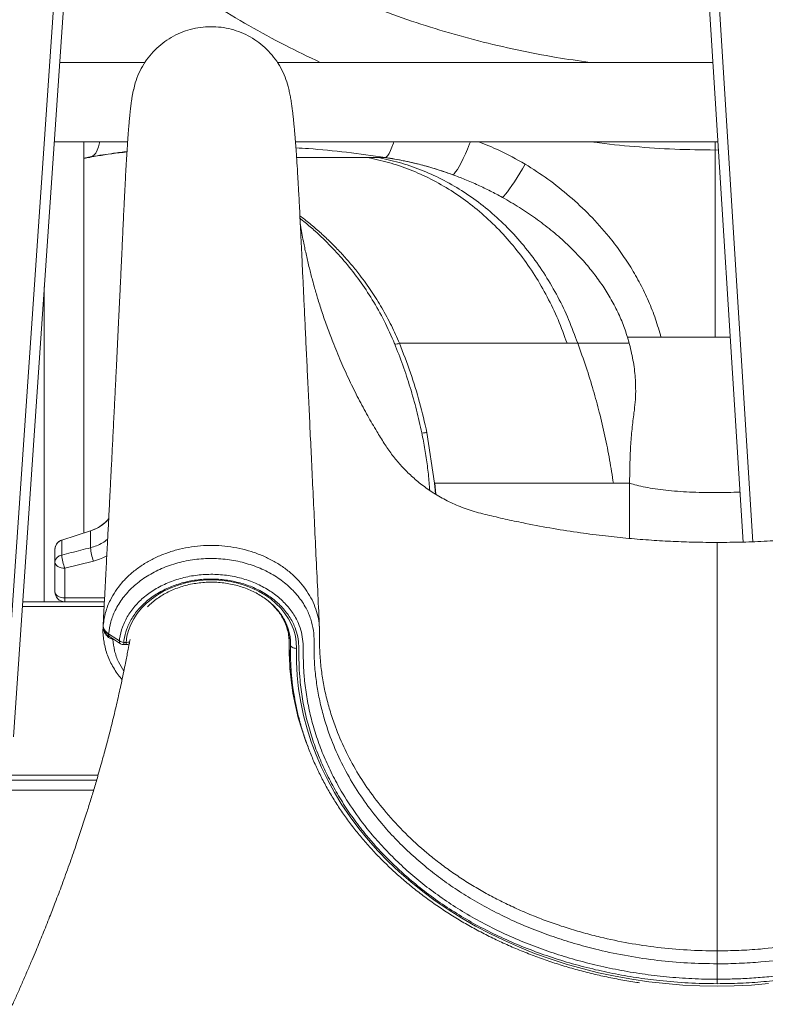
# Model space of a CAD drawing. Units: millimetres. Extents: x -31384 to 18021, y -9631 to 10346.
# Drawn here: x -14709 to -14333, y 6328 to 6824 of the extents above; entities that cross this region are included whole.
import ezdxf

# ---------------------------------------------------------------- set-up
doc = ezdxf.new("R2010")
doc.units = ezdxf.units.MM

msp = doc.modelspace()

# ---------------------------------------------------------------- linework, layer by layer
at = {"color": 7, "linetype": 'Continuous', "lineweight": 15}
for p, q in [((-14344.11, 6560.76), (-14381.01, 7150.03)), ((-14716.89, 6462.89), (-14674.06, 7088.24)), ((-14669.07, 7087.9), (-14711.9, 6462.55)), ((-14645.54, 6802.69), (-14688.61, 6802.69)), ((-14359.26, 6802.69), (-14578.89, 6802.69)), ((-14691.35, 6762.69), (-14686.37, 6762.69)), ((-14686.37, 6762.69), (-14676.37, 6762.69)), ((-14676.37, 6565.34), (-14676.37, 6762.69)), ((-14676.37, 6762.69), (-14654.29, 6762.69)), ((-14569.71, 6762.69), (-14356.76, 6762.69)), ((-14358.21, 6758.48), (-14356.5, 6758.52)), ((-14676.37, 6754.3), (-14672.29, 6755.16)), ((-14672.29, 6755.16), (-14673.35, 6754.79)), ((-14533.91, 6754.76), (-14528.56, 6754.76)), ((-14528.56, 6754.76), (-14524.84, 6754.76)), ((-14524.84, 6754.76), (-14524.48, 6754.76)), ((-14696.37, 6689.41), (-14696.37, 6530.69)), ((-14517.34, 6661.01), (-14432.82, 6661.01)), ((-14427.48, 6661.01), (-14432.82, 6661.01)), ((-14427.48, 6661.01), (-14401.5, 6661.01)), ((-14402.36, 6664.06), (-14401.49, 6661.01)), ((-14401.35, 6660.47), (-14401.5, 6661.01)), ((-14358.21, 6664.06), (-14350.58, 6664.06)), ((-14503.45, 6616.01), (-14499.71, 6590.41)), ((-14499.14, 6585.02), (-14499.56, 6590.43)), ((-14499.43, 6590.41), (-14432.38, 6590.41)), ((-14499.43, 6590.41), (-14499.02, 6584.94)), ((-14432.38, 6590.41), (-14409.46, 6590.41)), ((-14409.46, 6590.41), (-14401.3, 6590.41)), ((-14401.3, 6590.41), (-14401.32, 6563.76)), ((-14687.48, 6561.8), (-14672.99, 6566.42)), ((-14672.99, 6566.4), (-14687.46, 6561.78)), ((-14672.99, 6566.42), (-14672.98, 6566.4)), ((-14672.99, 6566.4), (-14672.99, 6557.9)), ((-14672.98, 6566.4), (-14672.99, 6566.4)), ((-14687.48, 6561.8), (-14687.46, 6561.78)), ((-14687.48, 6561.78), (-14687.48, 6554.24)), ((-14687.46, 6561.78), (-14687.48, 6561.78)), ((-14690.96, 6557.04), (-14690.96, 6557.04)), ((-14690.96, 6557.03), (-14690.96, 6557.04)), ((-14690.96, 6557.03), (-14690.96, 6550.63)), ((-14690.96, 6535.69), (-14690.96, 6550.63)), ((-14671.47, 6551.2), (-14685.96, 6547.56)), ((-14685.96, 6547.56), (-14685.96, 6532.62)), ((-14666.04, 6530.69), (-14707.24, 6530.69)), ((-14685.96, 6530.69), (-14685.96, 6532.62)), ((-14661.71, 6511.69), (-14662.8, 6512.06)), ((-14656.29, 6510.17), (-14655.1, 6510.17)), ((-14572.21, 6511.5), (-14572.25, 6508.21)), ((-14656.29, 6509.02), (-14655.1, 6509.02)), ((-14572.25, 6508.21), (-14572.25, 6505.75)), ((-14572.21, 6509.04), (-14572.21, 6509.65)), ((-14669.94, 6440.69), (-14728.5, 6440.69)), ((-14357.21, 6340.29), (-14357.21, 6348.07))]:
    msp.add_line(p, q, dxfattribs=at)
at = {"color": 8, "linetype": 'Continuous', "lineweight": 15}
for p, q in [((-14376.02, 7150.26), (-14339.12, 6560.96)), ((-14358.21, 6762.69), (-14358.21, 6758.48)), ((-14676.37, 6754.27), (-14674.04, 6754.75)), ((-14569.14, 6754.76), (-14533.91, 6754.76)), ((-14401.32, 6563.76), (-14401.32, 6562.73)), ((-14685.96, 6532.62), (-14665.94, 6532.62)), ((-14666.17, 6528.19), (-14707.41, 6528.19)), ((-14666.68, 6518.23), (-14666.59, 6519.69)), ((-14666.63, 6518.36), (-14666.62, 6518.63)), ((-14666.6, 6518.18), (-14666.63, 6518.36)), ((-14661.66, 6511.95), (-14661.71, 6511.69)), ((-14661.24, 6511.67), (-14661.71, 6511.69)), ((-14656.29, 6510.17), (-14656.29, 6509.02)), ((-14655.1, 6510.17), (-14655.1, 6509.02)), ((-14572.9, 6510.65), (-14572.86, 6511.11)), ((-14572.21, 6509.22), (-14572.21, 6509.04)), ((-14669.21, 6443.19), (-14723.38, 6443.19)), ((-14671.42, 6435.69), (-14907.21, 6435.69))]:
    msp.add_line(p, q, dxfattribs=at)
at = {"color": 8, "linetype": 'Continuous', "lineweight": 15, "flags": 128}
for points in [[(-14668.41, 6762.69), (-14668.53, 6762.05), (-14669.02, 6760.07), (-14669.65, 6758.37), (-14670.42, 6756.97), (-14671.3, 6755.89), (-14672.28, 6755.16), (-14672.29, 6755.16)], [(-14524.48, 6754.76), (-14523.85, 6755.07), (-14523.18, 6755.76), (-14522.49, 6756.81), (-14521.78, 6758.2), (-14521.07, 6759.9), (-14520.38, 6761.88), (-14520.13, 6762.69)], [(-14490.38, 6746), (-14489.74, 6746.53), (-14488.98, 6747.43), (-14488.12, 6748.67), (-14487.17, 6750.23), (-14486.17, 6752.08), (-14485.12, 6754.18), (-14484.04, 6756.49), (-14482.97, 6758.96), (-14481.92, 6761.55), (-14481.47, 6762.69)], [(-14662.63, 6512.63), (-14662.71, 6512.38), (-14662.8, 6512.06)], [(-14563.39, 6457.52), (-14564.49, 6460.14), (-14568.31, 6472.18), (-14571, 6484.48), (-14572.54, 6497.05), (-14572.89, 6509.74), (-14572.89, 6509.74), (-14572.89, 6509.74)], [(-14569.21, 6507.15), (-14569.21, 6500.33), (-14568.84, 6493.53), (-14568.13, 6486.74), (-14567.07, 6479.98), (-14565.66, 6473.26), (-14563.9, 6466.59), (-14561.8, 6459.98), (-14559.35, 6453.44), (-14556.57, 6446.99), (-14553.46, 6440.63), (-14550.03, 6434.38), (-14546.27, 6428.25), (-14542.2, 6422.24), (-14537.82, 6416.36), (-14533.14, 6410.63), (-14528.17, 6405.06), (-14522.92, 6399.65), (-14517.39, 6394.41), (-14511.59, 6389.36), (-14505.54, 6384.49), (-14499.24, 6379.83), (-14492.7, 6375.37), (-14485.94, 6371.12), (-14478.96, 6367.1), (-14471.78, 6363.3), (-14464.42, 6359.74), (-14456.87, 6356.41), (-14449.16, 6353.33), (-14441.29, 6350.51), (-14433.29, 6347.93), (-14425.15, 6345.62), (-14416.91, 6343.57), (-14408.57, 6341.78), (-14400.14, 6340.27), (-14391.64, 6339.02), (-14383.08, 6338.06), (-14374.48, 6337.36), (-14365.85, 6336.95), (-14357.21, 6336.81), (-14348.56, 6336.95), (-14339.93, 6337.36), (-14331.33, 6338.06)]]:
    msp.add_lwpolyline(points, dxfattribs=at)
at = {"color": 7, "linetype": 'Continuous', "lineweight": 15, "flags": 128}
for points in [[(-14453.96, 6751.42), (-14455.3, 6749.07), (-14456.66, 6746.76), (-14458.02, 6744.55), (-14459.34, 6742.47), (-14460.62, 6740.55), (-14461.81, 6738.84), (-14462.9, 6737.36), (-14463.88, 6736.15), (-14464.72, 6735.21), (-14465.4, 6734.59)], [(-14690.96, 6550.63), (-14690.86, 6550.03), (-14690.58, 6549.46), (-14690.12, 6548.92), (-14689.5, 6548.46), (-14688.74, 6548.08), (-14687.87, 6547.79), (-14686.94, 6547.62), (-14685.96, 6547.56)], [(-14655.1, 6510.17), (-14654.65, 6513.23), (-14653.85, 6516.24), (-14652.71, 6519.19), (-14651.23, 6522.04), (-14649.43, 6524.77), (-14647.32, 6527.36), (-14644.92, 6529.8), (-14642.25, 6532.05), (-14639.33, 6534.1), (-14636.19, 6535.93), (-14632.85, 6537.53), (-14629.34, 6538.88), (-14625.69, 6539.98), (-14621.93, 6540.81), (-14618.09, 6541.37), (-14614.2, 6541.65), (-14610.29, 6541.66), (-14606.4, 6541.38), (-14602.55, 6540.82), (-14598.79, 6540), (-14595.13, 6538.9), (-14591.62, 6537.55), (-14588.28, 6535.96), (-14585.13, 6534.13), (-14582.21, 6532.09), (-14579.54, 6529.84), (-14577.13, 6527.41), (-14575.02, 6524.82), (-14573.21, 6522.09), (-14571.73, 6519.24), (-14570.58, 6516.3), (-14569.77, 6513.28), (-14569.32, 6510.23), (-14569.21, 6507.15)], [(-14690.96, 6535.69), (-14690.86, 6535.09), (-14690.58, 6534.52), (-14690.12, 6533.98), (-14689.5, 6533.52), (-14688.74, 6533.14), (-14687.87, 6532.85), (-14686.94, 6532.68), (-14685.96, 6532.62)], [(-14666.59, 6519.69), (-14666.61, 6519.29), (-14666.63, 6518.92)], [(-14663.93, 6514.46), (-14659.82, 6511.77), (-14658.47, 6510.89)], [(-14663.39, 6513.07), (-14662, 6512.17), (-14657.94, 6509.51)], [(-14572.21, 6509.04), (-14572.16, 6508.68), (-14571.98, 6508.33), (-14571.71, 6508.01), (-14571.33, 6507.72), (-14570.88, 6507.48), (-14570.36, 6507.31), (-14569.8, 6507.19), (-14569.21, 6507.15)]]:
    msp.add_lwpolyline(points, dxfattribs=at)
at = {"color": 7, "linetype": 'Continuous', "lineweight": 15}
for centre, radius, start, end in [((-14673.92, 6758.14), 3.39, 267.9059, 279.6102), ((-14679.06, 6585.47), 20, 287.6669, 319.7796), ((-14685.96, 6557.04), 5, 107.6669, 180), ((-14651.04, 6559.35), 21.99, 183.7605, 201.7439), ((-14686.91, 6550.21), 4.07, 98.0229, 173.9729), ((-14665.48, 6555.72), 22.05, 183.8569, 201.7322), ((-14685.96, 6535.69), 5, 180, 270), ((-14656.09, 6514.42), 4.25, 235.9354, 267.2969), ((-14656.29, 6512.02), 3, 236.8042, 270), ((-14655.1, 6512.02), 3, 270, 306.2869), ((-14438.1, 6505.77), 134.15, 178.6013, 190.2992)]:
    msp.add_arc(centre, radius, start, end, dxfattribs=at)
at = {"color": 8, "linetype": 'Continuous', "lineweight": 15}
for centre, radius, start, end in [((-14518.9, 6664.12), 3.48, 256.1343, 296.5481), ((-14666.71, 6518.43), 0.104, 321.7171, 0.8442), ((-14662.49, 6514.22), 1.46, 170.671, 231.9048), ((-14657.01, 6510.66), 1.48, 171.0481, 231.3477), ((-14654.8, 6514.28), 4.12, 265.855, 291.5339), ((-14574, 6511.18), 1.87, 26.179, 55.6611)]:
    msp.add_arc(centre, radius, start, end, dxfattribs=at)
at = {"color": 7, "linetype": 'Continuous', "lineweight": 15}
for points, knots in [([(-14620.8, 6876.79), (-14615.34, 6873.31), (-14604.46, 6866.36), (-14587.54, 6856.75), (-14570.26, 6847.78), (-14552.57, 6839.5), (-14534.47, 6831.91), (-14515.94, 6825.02), (-14496.96, 6818.85), (-14477.65, 6813.45), (-14458.08, 6808.87), (-14439.31, 6805.22), (-14426.96, 6803.49), (-14421.25, 6802.69)], [0, 0, 0, 0, 0.093025, 0.185478, 0.277522, 0.369347, 0.461103, 0.553008, 0.645238, 0.73812, 0.829896, 0.921435, 1, 1, 1, 1]), ([(-14573.45, 6790.51), (-14573.9, 6792.09), (-14574.83, 6795.34), (-14577.04, 6799.98), (-14579.83, 6804.39), (-14583.19, 6808.39), (-14587.03, 6811.92), (-14591.3, 6814.93), (-14595.92, 6817.35), (-14600.82, 6819.16), (-14605.92, 6820.31), (-14611.12, 6820.79), (-14616.33, 6820.59), (-14621.48, 6819.72), (-14626.47, 6818.18), (-14631.22, 6816.01), (-14635.65, 6813.24), (-14639.68, 6809.92), (-14643.24, 6806.11), (-14646.28, 6801.86), (-14648.72, 6797.25), (-14650.42, 6792.95), (-14651.01, 6790.14), (-14651.25, 6789.03)], [0, 0, 0, 0, 0.045907, 0.094457, 0.143007, 0.191557, 0.240106, 0.288656, 0.337206, 0.385755, 0.434305, 0.482855, 0.531404, 0.579954, 0.628504, 0.677054, 0.725603, 0.774153, 0.822703, 0.871252, 0.919802, 0.968352, 1, 1, 1, 1]), ([(-14651.32, 6789.05), (-14651.45, 6788.44), (-14651.7, 6787.27), (-14652.04, 6785.43), (-14652.33, 6783.56), (-14652.59, 6781.67), (-14652.82, 6779.81), (-14653.01, 6778.06), (-14653.16, 6776.61), (-14653.28, 6775.41), (-14653.41, 6774.01), (-14653.57, 6772.29), (-14653.79, 6769.59), (-14654.07, 6765.97), (-14654.36, 6761.85), (-14654.61, 6757.96), (-14654.82, 6754.59), (-14655.03, 6751.03), (-14655.25, 6747.29), (-14655.47, 6743.31), (-14655.68, 6739.18), (-14655.91, 6734.78), (-14656.14, 6730.04), (-14656.39, 6724.67), (-14656.63, 6719.42), (-14656.85, 6714.66), (-14657.04, 6710.46), (-14657.25, 6706.08), (-14657.46, 6701.6), (-14657.65, 6697.52), (-14657.81, 6694.07), (-14657.93, 6691.4), (-14658.04, 6689.24), (-14658.11, 6687.6), (-14658.17, 6686.33), (-14658.24, 6684.9), (-14658.34, 6682.92), (-14658.47, 6680.18), (-14658.64, 6676.69), (-14658.84, 6672.53), (-14659.06, 6667.88), (-14659.29, 6663.08), (-14659.53, 6658.27), (-14659.76, 6653.43), (-14660.05, 6647.65), (-14660.38, 6640.91), (-14660.76, 6633.24), (-14661.11, 6626.26), (-14661.42, 6620.02), (-14661.7, 6614.57), (-14661.97, 6609.29), (-14662.22, 6604.2), (-14662.47, 6599.34), (-14662.7, 6594.85), (-14662.89, 6591.1), (-14663.05, 6588.09), (-14663.18, 6585.6), (-14663.31, 6583.06), (-14663.45, 6580.17), (-14663.63, 6576.84), (-14663.82, 6573.06), (-14664.04, 6568.84), (-14664.28, 6564.2), (-14664.58, 6558.43), (-14664.95, 6551.49), (-14665.37, 6543.31), (-14665.83, 6534.58), (-14666.28, 6526.16), (-14666.57, 6520.65), (-14666.7, 6518.23)], [0, 0, 0, 0, 0.018354, 0.035085, 0.050207, 0.063715, 0.077573, 0.08917, 0.098499, 0.105816, 0.112662, 0.125472, 0.13779, 0.16138, 0.186732, 0.201977, 0.217291, 0.232673, 0.248124, 0.263644, 0.279812, 0.294932, 0.311503, 0.329531, 0.349019, 0.362012, 0.375578, 0.389718, 0.404432, 0.418939, 0.42928, 0.437943, 0.444928, 0.450234, 0.45387, 0.457275, 0.464216, 0.473104, 0.483938, 0.4981, 0.513582, 0.529133, 0.544749, 0.560432, 0.576179, 0.601058, 0.626099, 0.650899, 0.669221, 0.686962, 0.704121, 0.720696, 0.736688, 0.751581, 0.76455, 0.773362, 0.780983, 0.7888, 0.798159, 0.809062, 0.821272, 0.834973, 0.850156, 0.866432, 0.891214, 0.9178, 0.946191, 0.976391, 1, 1, 1, 1]), ([(-14557.62, 6517.4), (-14557.89, 6523), (-14558.44, 6534.6), (-14559.26, 6551.95), (-14560.07, 6569.19), (-14560.85, 6585.68), (-14561.6, 6601.33), (-14562.3, 6616.15), (-14562.96, 6630.15), (-14563.59, 6643.43), (-14564.19, 6656.06), (-14564.75, 6668.03), (-14565.29, 6679.34), (-14565.79, 6689.89), (-14566.25, 6699.69), (-14566.68, 6708.74), (-14567.08, 6717.02), (-14567.42, 6724.34), (-14567.72, 6730.39), (-14567.98, 6735.37), (-14568.22, 6739.74), (-14568.45, 6743.65), (-14568.72, 6748.33), (-14569.05, 6753.5), (-14569.36, 6758.01), (-14569.59, 6761.13), (-14569.75, 6763.21), (-14569.93, 6765.4), (-14570.14, 6767.88), (-14570.35, 6770.18), (-14570.54, 6772.23), (-14570.72, 6773.97), (-14570.92, 6775.85), (-14571.17, 6778.01), (-14571.48, 6780.38), (-14571.85, 6782.91), (-14572.29, 6785.51), (-14572.82, 6788.08), (-14573.22, 6789.68), (-14573.43, 6790.52)], [0, 0, 0, 0, 0.054286, 0.112378, 0.168035, 0.221257, 0.272046, 0.319558, 0.364723, 0.40754, 0.448011, 0.486889, 0.523324, 0.557315, 0.588864, 0.617969, 0.644631, 0.668846, 0.688344, 0.705889, 0.721577, 0.73644, 0.750767, 0.777354, 0.801882, 0.812352, 0.822398, 0.833053, 0.846005, 0.861274, 0.870836, 0.881121, 0.89244, 0.905693, 0.920935, 0.937837, 0.956648, 0.977364, 1, 1, 1, 1]), ([(-14420.64, 6762.69), (-14420.06, 6762.6), (-14412.84, 6761.49), (-14398.82, 6760.17), (-14378.57, 6758.72), (-14365, 6758.56), (-14358.21, 6758.48)], [0, 0, 0, 0, 0.027935, 0.35101, 0.674746, 1, 1, 1, 1]), ([(-14358.21, 6758.48), (-14358.21, 6753.17), (-14358.21, 6742.57), (-14358.21, 6726.66), (-14358.21, 6710.79), (-14358.21, 6695.02), (-14358.21, 6679.39), (-14358.21, 6669.17), (-14358.21, 6664.06)], [0, 0, 0, 0, 0.166682, 0.333064, 0.499849, 0.666787, 0.833596, 1, 1, 1, 1]), ([(-14673.12, 6754.89), (-14668.32, 6755.68), (-14662.21, 6756.69), (-14655.97, 6757.36), (-14654.63, 6757.5)], [0, 0, 0, 0, 0.7853665, 1, 1, 1, 1]), ([(-14672.28, 6755.15), (-14668.69, 6755.74), (-14662.82, 6756.71), (-14656.85, 6757.44), (-14654.53, 6757.73)], [0, 0, 0, 0, 0.611904, 1, 1, 1, 1]), ([(-14490.38, 6746), (-14492.02, 6746.59), (-14494.99, 6747.65), (-14499.43, 6749.06), (-14503.47, 6750.24), (-14507.71, 6751.37), (-14512.01, 6752.4), (-14516.48, 6753.34), (-14520.73, 6754.13), (-14523.5, 6754.55), (-14524.84, 6754.76)], [0, 0, 0, 0, 0.146246, 0.265327, 0.39176, 0.500005, 0.635451, 0.763932, 0.885448, 1, 1, 1, 1]), ([(-14524.48, 6754.76), (-14521.26, 6754.22), (-14514.81, 6753.14), (-14505.89, 6750.96), (-14497.74, 6748.59), (-14492.83, 6746.87), (-14490.38, 6746)], [0, 0, 0, 0, 0.279988, 0.559979, 0.779989, 1, 1, 1, 1]), ([(-14453.96, 6751.42), (-14450.09, 6748.94), (-14442.3, 6743.94), (-14431.39, 6735.23), (-14421.1, 6725.61), (-14412.68, 6716.2), (-14405.93, 6707.36), (-14400.61, 6699.36), (-14395.82, 6690.99), (-14391.66, 6682.27), (-14388.11, 6673.28), (-14386.36, 6667.14), (-14385.48, 6664.06)], [0, 0, 0, 0, 0.1205483, 0.242123, 0.3649087, 0.4890518, 0.572636, 0.6568813, 0.7417813, 0.827308, 0.9134073, 1, 1, 1, 1]), ([(-14490.38, 6746), (-14488.36, 6745.24), (-14484.08, 6743.62), (-14477.78, 6740.87), (-14471.46, 6737.85), (-14467.42, 6735.67), (-14465.4, 6734.59)], [0, 0, 0, 0, 0.2362438, 0.4999414, 0.7499648, 1, 1, 1, 1]), ([(-14465.4, 6734.59), (-14462.53, 6732.94), (-14456.83, 6729.66), (-14448.67, 6724.14), (-14440.88, 6718.2), (-14433.49, 6711.78), (-14426.94, 6705.24), (-14421.23, 6698.71), (-14416.33, 6692.3), (-14411.93, 6685.6), (-14408.09, 6678.63), (-14404.8, 6671.43), (-14403.18, 6666.51), (-14402.36, 6664.06)], [0, 0, 0, 0, 0.101746, 0.201931, 0.302444, 0.402884, 0.502604, 0.587038, 0.669868, 0.751808, 0.835265, 0.917718, 1, 1, 1, 1]), ([(-14567.74, 6724.22), (-14566.75, 6723.44), (-14564.05, 6721.32), (-14558.68, 6716.64), (-14551.76, 6709.98), (-14544.28, 6701.66), (-14537.28, 6692.68), (-14530.78, 6682.93), (-14524.76, 6672.3), (-14521.43, 6664.65), (-14519.73, 6660.74)], [0, 0, 0, 0, 0.04751, 0.129719, 0.267773, 0.407106, 0.547673, 0.691543, 0.842316, 1, 1, 1, 1]), ([(-14357.21, 6560.58), (-14361, 6560.61), (-14368.37, 6560.66), (-14379.4, 6561.05), (-14390.46, 6561.68), (-14401.85, 6562.59), (-14413.79, 6563.82), (-14426.45, 6565.45), (-14439.87, 6567.54), (-14452.15, 6569.82), (-14462.91, 6572.08), (-14471.89, 6574.17), (-14480.55, 6576.29), (-14488.54, 6579.25), (-14495.79, 6582.8), (-14502.27, 6586.81), (-14507.99, 6591.11), (-14512.98, 6595.58), (-14517.36, 6600.2), (-14521.38, 6605.12), (-14525.11, 6610.62), (-14529.07, 6617.12), (-14533.44, 6624.62), (-14538.06, 6633.21), (-14542.6, 6642.35), (-14546.93, 6651.9), (-14550.59, 6660.78), (-14553.64, 6668.89), (-14556.1, 6675.97), (-14558.23, 6682.65), (-14559.88, 6688.22), (-14561.09, 6692.58), (-14561.97, 6695.92), (-14562.77, 6699.1), (-14563.51, 6702.17), (-14564.24, 6705.39), (-14564.92, 6708.49), (-14565.63, 6711.97), (-14566.33, 6715.65), (-14566.91, 6718.91), (-14567.18, 6720.59), (-14567.28, 6721.22)], [0, 0, 0, 0, 0.037088, 0.072113, 0.108025, 0.145463, 0.183997, 0.225504, 0.270383, 0.316929, 0.347899, 0.378191, 0.407433, 0.435299, 0.46174, 0.486716, 0.510197, 0.532163, 0.552605, 0.57305, 0.594727, 0.617823, 0.647642, 0.679766, 0.713215, 0.747464, 0.78241, 0.807225, 0.83228, 0.855883, 0.875978, 0.889328, 0.900564, 0.910212, 0.922101, 0.933138, 0.944843, 0.956217, 0.972813, 0.989746, 1, 1, 1, 1]), ([(-14147.13, 6721.25), (-14147.23, 6720.61), (-14147.5, 6718.93), (-14148.08, 6715.65), (-14148.78, 6711.97), (-14149.5, 6708.49), (-14150.17, 6705.39), (-14150.87, 6702.32), (-14151.54, 6699.53), (-14152.2, 6696.89), (-14152.89, 6694.21), (-14153.71, 6691.17), (-14154.69, 6687.68), (-14155.94, 6683.46), (-14157.49, 6678.51), (-14159.34, 6672.99), (-14161.35, 6667.35), (-14164.03, 6660.28), (-14167.48, 6651.9), (-14171.81, 6642.35), (-14176.35, 6633.21), (-14180.97, 6624.62), (-14185.34, 6617.12), (-14189.31, 6610.62), (-14193.03, 6605.12), (-14197.05, 6600.2), (-14201.43, 6595.58), (-14206.42, 6591.11), (-14212.14, 6586.81), (-14218.62, 6582.8), (-14225.87, 6579.25), (-14233.86, 6576.29), (-14242.52, 6574.17), (-14251.5, 6572.08), (-14262.92, 6569.68), (-14276.44, 6567.2), (-14291.54, 6564.94), (-14305.74, 6563.24), (-14319.07, 6562.02), (-14331.84, 6561.2), (-14344.49, 6560.68), (-14352.89, 6560.61), (-14357.21, 6560.58)], [0, 0, 0, 0, 0.010411, 0.027341, 0.043934, 0.055307, 0.067009, 0.078045, 0.088328, 0.096587, 0.105448, 0.115818, 0.12772, 0.14117, 0.159025, 0.178617, 0.198244, 0.217717, 0.252658, 0.286901, 0.320345, 0.352464, 0.382278, 0.405371, 0.427044, 0.447486, 0.467925, 0.489887, 0.513364, 0.538336, 0.564773, 0.592635, 0.621872, 0.652159, 0.683124, 0.736221, 0.786785, 0.832668, 0.876118, 0.91781, 0.957799, 1, 1, 1, 1]), ([(-14519.84, 6661.01), (-14518.4, 6657.33), (-14515.52, 6649.99), (-14511.84, 6638.74), (-14508.6, 6627.36), (-14506.89, 6619.66), (-14506.04, 6615.81)], [0, 0, 0, 0, 0.250331, 0.500428, 0.75031, 1, 1, 1, 1]), ([(-14503.45, 6616.01), (-14504.62, 6621.09), (-14506.96, 6631.26), (-14511.6, 6646.3), (-14515.42, 6656.08), (-14517.34, 6661.01)], [0, 0, 0, 0, 0.331155, 0.663534, 1, 1, 1, 1]), ([(-14409.46, 6590.41), (-14410.08, 6594.35), (-14411.33, 6602.31), (-14413.71, 6614.27), (-14416.45, 6625.98), (-14419.61, 6637.57), (-14423.19, 6649.19), (-14426.03, 6657), (-14427.48, 6661.01)], [0, 0, 0, 0, 0.163893, 0.330758, 0.500002, 0.65723, 0.823894, 1, 1, 1, 1]), ([(-14385.48, 6664.06), (-14386.33, 6664.06), (-14388.01, 6664.06), (-14391.34, 6664.06), (-14395.3, 6664.06), (-14399.49, 6664.06), (-14401.41, 6664.06), (-14402.36, 6664.06)], [0, 0, 0, 0, 0.12524, 0.250401, 0.500326, 0.750207, 1, 1, 1, 1]), ([(-14401.35, 6660.47), (-14400.64, 6657.45), (-14399.21, 6651.41), (-14398.37, 6643.5), (-14398.18, 6636.8), (-14398.4, 6631.21), (-14399.2, 6625.06), (-14400.16, 6617.87), (-14400.81, 6609.12), (-14401.22, 6599.96), (-14401.27, 6593.59), (-14401.3, 6590.41)], [0, 0, 0, 0, 0.124992, 0.250048, 0.333297, 0.416655, 0.500038, 0.625004, 0.750007, 0.874984, 1, 1, 1, 1]), ([(-14385.48, 6664.06), (-14380.94, 6664.06), (-14371.84, 6664.06), (-14362.75, 6664.06), (-14358.21, 6664.06)], [0, 0, 0, 0, 0.500001, 1, 1, 1, 1]), ([(-14506.04, 6615.81), (-14505.49, 6613.05), (-14504.4, 6607.51), (-14503.2, 6599.14), (-14502.4, 6592.23), (-14502.14, 6588.12), (-14502.05, 6586.81)], [0, 0, 0, 0, 0.288637, 0.577208, 0.865646, 1, 1, 1, 1]), ([(-14401.3, 6590.41), (-14400.13, 6590.06), (-14397.8, 6589.36), (-14393.44, 6588.43), (-14388.53, 6587.61), (-14383.1, 6586.92), (-14377.25, 6586.37), (-14371.08, 6585.98), (-14364.7, 6585.73), (-14360.37, 6585.7), (-14358.21, 6585.68)], [0, 0, 0, 0, 0.124981, 0.249932, 0.375011, 0.499999, 0.625003, 0.750011, 0.875021, 1, 1, 1, 1]), ([(-14358.21, 6585.68), (-14356.04, 6585.69), (-14351.81, 6585.72), (-14347.7, 6585.9), (-14345.69, 6585.99)], [0, 0, 0, 0, 0.51324, 1, 1, 1, 1]), ([(-14663.85, 6572.48), (-14663.86, 6572.46), (-14664.52, 6571.55), (-14666.25, 6570.04), (-14669.23, 6567.85), (-14671.64, 6566.92), (-14672.98, 6566.4)], [0, 0, 0, 0, 0.005102, 0.304861, 0.613313, 1, 1, 1, 1]), ([(-14687.48, 6561.78), (-14687.63, 6561.72), (-14688.3, 6561.49), (-14689.4, 6560.78), (-14690.45, 6559.44), (-14690.86, 6558.22), (-14690.94, 6557.46), (-14690.96, 6557.22), (-14690.96, 6557.11), (-14690.96, 6557.05), (-14690.96, 6557.04), (-14690.96, 6557.04)], [0, 0, 0, 0, 0.075234, 0.341702, 0.608161, 0.875017, 0.940675, 0.97349, 0.989906, 0.998151, 1, 1, 1, 1]), ([(-14357.21, 6560.69), (-14357.21, 6560.71), (-14357.21, 6560.73), (-14357.21, 6560.32), (-14357.21, 6558.9), (-14357.21, 6556.36), (-14357.21, 6553.61), (-14357.21, 6551.18), (-14357.21, 6548.38), (-14357.21, 6545.03), (-14357.21, 6541.04), (-14357.21, 6536.33), (-14357.21, 6531.12), (-14357.21, 6525.42), (-14357.21, 6519.14), (-14357.21, 6510.37), (-14357.21, 6486.99), (-14357.21, 6448.62), (-14357.21, 6400.34), (-14357.21, 6368.91), (-14357.21, 6354.58)], [0, 0, 0, 0, 0.0221794, 0.0443736, 0.0852999, 0.1265105, 0.1475686, 0.1686266, 0.1898395, 0.2110524, 0.2364895, 0.2619266, 0.2876384, 0.3133502, 0.3396048, 0.3658696, 0.4184285, 0.6215887, 0.8274901, 1, 1, 1, 1]), ([(-14687.48, 6554.24), (-14684.3, 6555.04), (-14679.47, 6556.27), (-14674.64, 6557.49), (-14672.99, 6557.9)], [0, 0, 0, 0, 0.657594, 1, 1, 1, 1]), ([(-14357.21, 6348.07), (-14362.2, 6348.16), (-14372.18, 6348.32), (-14387.18, 6349.68), (-14402.12, 6351.86), (-14415.72, 6354.69), (-14427.85, 6357.88), (-14438.58, 6361.24), (-14449.16, 6365.1), (-14459.55, 6369.48), (-14469.69, 6374.38), (-14479.28, 6379.64), (-14488.27, 6385.24), (-14496.69, 6391.12), (-14504.73, 6397.43), (-14512.38, 6404.16), (-14519.6, 6411.28), (-14526.98, 6419.48), (-14534.29, 6428.85), (-14541.32, 6439.56), (-14547.37, 6450.81), (-14551.74, 6461.08), (-14554.8, 6470.09), (-14556.89, 6477.76), (-14558.51, 6485.52), (-14559.66, 6493.57), (-14560.38, 6501.9), (-14560.25, 6509.5), (-14560.5, 6516.21), (-14561.89, 6521.93), (-14563.9, 6526.7), (-14566.19, 6530.51), (-14568.38, 6533.5), (-14570.91, 6536.37), (-14573.74, 6539.05), (-14576.81, 6541.51), (-14580.14, 6543.76), (-14583.72, 6545.79), (-14587.52, 6547.58), (-14591.45, 6549.09), (-14595.53, 6550.34), (-14599.76, 6551.32), (-14604.09, 6552.01), (-14608.45, 6552.4), (-14612.83, 6552.51), (-14617.26, 6552.32), (-14621.64, 6551.83), (-14625.92, 6551.05), (-14630.1, 6549.99), (-14634.2, 6548.64), (-14638.13, 6547.03), (-14641.83, 6545.17), (-14645.32, 6543.07), (-14648.6, 6540.73), (-14651.62, 6538.18), (-14654.32, 6535.46), (-14656.73, 6532.58), (-14658.84, 6529.51), (-14661.04, 6525.52), (-14663.03, 6520.52), (-14663.63, 6516.49), (-14663.93, 6514.46)], [0, 0, 0, 0, 0.031019, 0.062038, 0.093733, 0.125429, 0.149296, 0.173181, 0.197047, 0.22163, 0.246234, 0.270815, 0.29409, 0.317385, 0.34066, 0.36465, 0.38866, 0.412651, 0.44397, 0.475464, 0.507814, 0.540356, 0.56092, 0.581484, 0.602248, 0.623011, 0.645518, 0.668024, 0.683153, 0.69835, 0.713468, 0.722421, 0.731375, 0.740592, 0.749809, 0.758765, 0.767721, 0.776939, 0.786156, 0.795116, 0.804075, 0.813295, 0.822515, 0.831508, 0.840501, 0.849757, 0.859014, 0.868012, 0.877009, 0.886271, 0.895533, 0.904506, 0.913478, 0.922713, 0.931948, 0.94089, 0.949833, 0.959037, 0.968241, 0.983944, 1, 1, 1, 1]), ([(-14658.47, 6510.89), (-14658.43, 6511.25), (-14658.16, 6513.62), (-14657.05, 6518.02), (-14654.29, 6523.78), (-14650.29, 6529.15), (-14645.24, 6533.87), (-14639.19, 6537.9), (-14632.42, 6541.05), (-14625, 6543.27), (-14617.3, 6544.45), (-14609.38, 6544.61), (-14601.62, 6543.72), (-14594.11, 6541.8), (-14587.17, 6538.95), (-14580.89, 6535.18), (-14575.54, 6530.67), (-14571.2, 6525.48), (-14568.27, 6520.28), (-14566.62, 6515.26), (-14565.86, 6510.66), (-14565.76, 6505.2), (-14565.79, 6498.93), (-14565.24, 6491.17), (-14564.16, 6482.76), (-14562.34, 6473.75), (-14559.87, 6464.74), (-14556.73, 6455.78), (-14552.91, 6446.88), (-14547.85, 6436.99), (-14541.23, 6426.26), (-14533.63, 6416.07), (-14526.16, 6407.47), (-14519.18, 6400.3), (-14511.63, 6393.36), (-14503.5, 6386.71), (-14494.8, 6380.37), (-14485.54, 6374.37), (-14475.73, 6368.77), (-14465.39, 6363.6), (-14454.79, 6358.96), (-14443.96, 6354.85), (-14432.96, 6351.27), (-14421.62, 6348.14), (-14409.97, 6345.49), (-14398.02, 6343.35), (-14385.73, 6341.73), (-14373.1, 6340.66), (-14363.5, 6340.31), (-14358.19, 6340.29), (-14357.21, 6340.29)], [0, 0, 0, 0, 0.002869, 0.01909, 0.035783, 0.052055, 0.068802, 0.085128, 0.10193, 0.118267, 0.135079, 0.151382, 0.168158, 0.184426, 0.201165, 0.217425, 0.234156, 0.250411, 0.267139, 0.279484, 0.291891, 0.304276, 0.323276, 0.342275, 0.366691, 0.391127, 0.415543, 0.440669, 0.465816, 0.490943, 0.526264, 0.561585, 0.585763, 0.609959, 0.634137, 0.659114, 0.684112, 0.709088, 0.734888, 0.760713, 0.786515, 0.811591, 0.836688, 0.861765, 0.887578, 0.913412, 0.939225, 0.966431, 0.993739, 1, 1, 1, 1]), ([(-14357.21, 6338.03), (-14362.05, 6338.11), (-14371.75, 6338.26), (-14385.39, 6339.41), (-14398.09, 6341.07), (-14409.82, 6343.14), (-14421.5, 6345.74), (-14433.09, 6348.89), (-14444.53, 6352.58), (-14455.58, 6356.74), (-14466.18, 6361.35), (-14476.32, 6366.38), (-14486.17, 6371.93), (-14495.67, 6378.02), (-14504.79, 6384.62), (-14514.43, 6392.51), (-14524.31, 6401.83), (-14533.07, 6411.58), (-14540.05, 6420.57), (-14545.54, 6428.61), (-14550.48, 6436.91), (-14554.85, 6445.43), (-14558.63, 6454.16), (-14561.81, 6463.13), (-14564.38, 6472.32), (-14566.29, 6481.69), (-14567.4, 6490.27), (-14567.96, 6498.02), (-14567.96, 6504.15), (-14568.03, 6509.53), (-14568.72, 6514.12), (-14570.29, 6518.99), (-14573.11, 6523.99), (-14577.2, 6528.89), (-14582.33, 6533.22), (-14588.25, 6536.78), (-14594.91, 6539.52), (-14602, 6541.34), (-14609.44, 6542.21), (-14616.91, 6542.07), (-14624.32, 6540.95), (-14631.32, 6538.87), (-14637.83, 6535.88), (-14643.56, 6532.1), (-14648.43, 6527.57), (-14652.23, 6522.53), (-14654.91, 6517), (-14655.99, 6512.82), (-14656.25, 6510.51), (-14656.29, 6510.17)], [0, 0, 0, 0, 0.030843, 0.0618313, 0.0873468, 0.1128821, 0.138398, 0.1646559, 0.1909349, 0.2171915, 0.2426236, 0.2680765, 0.2935065, 0.3197775, 0.3460736, 0.3723457, 0.4082949, 0.4442445, 0.4688533, 0.4934806, 0.5180893, 0.5429382, 0.5678061, 0.5926549, 0.6182264, 0.6438187, 0.6693903, 0.6879615, 0.7065328, 0.7189892, 0.7314604, 0.7438593, 0.7594493, 0.7754939, 0.7910841, 0.8071261, 0.8227217, 0.8387673, 0.8543962, 0.8704775, 0.8861378, 0.9022542, 0.9179055, 0.9340136, 0.9496174, 0.965675, 0.9812349, 0.9972467, 1, 1, 1, 1]), ([(-14644.31, 6528.03), (-14644.26, 6528.08), (-14643.55, 6528.89), (-14641.94, 6530.32), (-14639.47, 6532.28), (-14636.77, 6534.05), (-14633.88, 6535.64), (-14630.81, 6537.02), (-14627.6, 6538.19), (-14624.27, 6539.13), (-14620.85, 6539.85), (-14617.35, 6540.32), (-14613.82, 6540.55), (-14610.27, 6540.54), (-14606.74, 6540.29), (-14603.25, 6539.79), (-14599.83, 6539.06), (-14596.51, 6538.1), (-14593.32, 6536.91), (-14590.28, 6535.51), (-14587.41, 6533.92), (-14584.74, 6532.13), (-14582.28, 6530.18), (-14580.06, 6528.07), (-14578.09, 6525.82), (-14576.38, 6523.44), (-14574.94, 6520.96), (-14573.8, 6518.4), (-14572.95, 6515.76), (-14572.4, 6513.07), (-14572.2, 6510.83), (-14572.21, 6509.49), (-14572.21, 6509.07)], [0, 0, 0, 0, 0.002528, 0.037678, 0.072744, 0.10775, 0.142714, 0.177651, 0.212571, 0.247481, 0.282386, 0.317286, 0.352183, 0.387077, 0.421966, 0.456849, 0.491724, 0.526591, 0.561453, 0.59631, 0.631168, 0.666035, 0.700924, 0.735849, 0.770833, 0.8059, 0.841077, 0.876389, 0.911854, 0.947477, 0.98324, 1, 1, 1, 1]), ([(-14572.89, 6511.1), (-14572.9, 6511.35), (-14572.91, 6512.42), (-14573.09, 6514.4), (-14573.59, 6517), (-14574.12, 6518.92), (-14574.56, 6519.97), (-14574.65, 6520.17)], [0, 0, 0, 0, 0.084975, 0.359523, 0.639613, 0.929238, 1, 1, 1, 1]), ([(-14666.65, 6518.3), (-14666.7, 6517.56), (-14666.8, 6515.69), (-14666.6, 6512.71), (-14666.11, 6509.37), (-14665.29, 6506.08), (-14664.17, 6502.85), (-14662.75, 6499.7), (-14661.04, 6496.67), (-14659.17, 6493.89), (-14657.75, 6492.2), (-14657.1, 6491.42)], [0, 0, 0, 0, 0.077931, 0.195193, 0.312547, 0.430022, 0.547653, 0.665444, 0.782627, 0.900161, 1, 1, 1, 1]), ([(-14666.63, 6518.92), (-14666.62, 6518.52), (-14666.59, 6517.71), (-14665.94, 6516.25), (-14664.94, 6515.16), (-14664.06, 6514.55), (-14663.93, 6514.46)], [0, 0, 0, 0, 0.245392, 0.500593, 0.926526, 1, 1, 1, 1]), ([(-14666.63, 6518.74), (-14666.62, 6518.35), (-14666.62, 6517.53), (-14666.24, 6516.31), (-14665.61, 6515.12), (-14664.69, 6514.08), (-14663.94, 6513.39), (-14663.44, 6513.12), (-14663.38, 6513.08)], [0, 0, 0, 0, 0.172473, 0.365459, 0.563136, 0.762165, 0.972755, 1, 1, 1, 1]), ([(-14666.59, 6519.69), (-14666.59, 6519.68), (-14666.6, 6519.62), (-14666.6, 6519.55), (-14666.6, 6519.49)], [0, 0, 0, 0, 0.080657, 1, 1, 1, 1]), ([(-14557.57, 6515.02), (-14557.57, 6515.26), (-14557.58, 6515.98), (-14557.58, 6516.81), (-14557.62, 6517.38), (-14557.62, 6517.42)], [0, 0, 0, 0, 0.314597, 0.952535, 1, 1, 1, 1]), ([(-14142.69, 6516.62), (-14142.7, 6516.59), (-14143.15, 6515.08), (-14144.02, 6512.27), (-14145.24, 6508.4), (-14146.31, 6505.09), (-14147.2, 6502.35), (-14147.97, 6500.06), (-14148.85, 6497.44), (-14149.96, 6494.19), (-14151.32, 6490.33), (-14152.54, 6486.91), (-14153.58, 6484.06), (-14154.48, 6481.62), (-14155.45, 6479.02), (-14156.54, 6476.13), (-14157.72, 6473.07), (-14158.9, 6470.07), (-14159.97, 6467.37), (-14160.98, 6464.85), (-14162.05, 6462.22), (-14163.31, 6459.16), (-14164.77, 6455.67), (-14166.38, 6451.89), (-14168.06, 6448.01), (-14170.51, 6442.47), (-14173.71, 6435.41), (-14177.91, 6426.49), (-14182.35, 6417.41), (-14187.09, 6408.06), (-14192.12, 6398.49), (-14197.36, 6388.88), (-14203.03, 6378.83), (-14208.62, 6369.26), (-14213.09, 6361.87), (-14216.14, 6356.9), (-14218.11, 6353.72), (-14220.21, 6350.38), (-14222.39, 6346.93), (-14224.66, 6343.39), (-14227, 6339.79), (-14229.29, 6336.3), (-14231.44, 6333.05), (-14233.35, 6330.19), (-14234.99, 6327.75), (-14236.43, 6325.63), (-14237.89, 6323.48), (-14239.62, 6320.97), (-14242.12, 6317.36), (-14245.33, 6312.77), (-14249.21, 6307.31), (-14253.31, 6301.63), (-14256.98, 6296.62), (-14260.06, 6292.48), (-14262.34, 6289.44), (-14264.3, 6286.84), (-14265.95, 6284.66), (-14267.37, 6282.8), (-14268.78, 6280.97), (-14270.41, 6278.86), (-14272.4, 6276.28), (-14274.68, 6273.36), (-14277.87, 6269.3), (-14281.79, 6264.38), (-14286.19, 6258.94), (-14290.24, 6254), (-14293.87, 6249.6), (-14297.15, 6245.68), (-14299.79, 6242.55), (-14301.82, 6240.17), (-14303.3, 6238.43), (-14304.58, 6236.94), (-14305.93, 6235.36), (-14307.61, 6233.41), (-14309.8, 6230.89), (-14312.5, 6227.79), (-14315.73, 6224.12), (-14319.5, 6219.88), (-14323.81, 6215.07), (-14328.69, 6209.69), (-14334.15, 6203.75), (-14340.21, 6197.25), (-14345.96, 6191.16), (-14349.74, 6187.24), (-14351.25, 6185.67)], [0, 0, 0, 0, 0.000251, 0.013633, 0.025222, 0.035019, 0.043362, 0.049761, 0.05562, 0.066845, 0.078948, 0.090477, 0.097603, 0.104591, 0.112386, 0.121045, 0.130567, 0.139952, 0.148051, 0.154864, 0.162663, 0.171754, 0.182434, 0.194168, 0.205843, 0.217424, 0.244203, 0.269505, 0.298053, 0.326199, 0.35391, 0.384496, 0.412899, 0.44479, 0.471006, 0.479913, 0.489646, 0.499708, 0.51007, 0.520732, 0.531696, 0.542625, 0.552351, 0.561142, 0.568501, 0.574429, 0.580333, 0.587901, 0.597139, 0.612961, 0.629453, 0.646588, 0.664356, 0.674889, 0.684102, 0.691992, 0.698558, 0.703872, 0.70885, 0.715229, 0.72301, 0.732186, 0.741773, 0.759851, 0.77693, 0.791334, 0.804928, 0.817009, 0.827144, 0.833527, 0.838792, 0.843017, 0.847195, 0.853122, 0.860801, 0.870232, 0.881416, 0.894355, 0.909051, 0.925506, 0.943722, 0.963702, 0.985449, 1, 1, 1, 1]), ([(-14653.1, 6511.67), (-14653.1, 6511.66), (-14653.25, 6510.82), (-14653.52, 6509.41), (-14653.87, 6507.51), (-14654.27, 6505.43), (-14654.76, 6502.88), (-14655.45, 6499.4), (-14656.27, 6495.34), (-14657.21, 6490.87), (-14658.18, 6486.44), (-14659.15, 6482.13), (-14660.18, 6477.67), (-14661.29, 6473.02), (-14662.44, 6468.35), (-14663.55, 6463.96), (-14664.59, 6459.94), (-14665.6, 6456.15), (-14666.64, 6452.31), (-14667.8, 6448.11), (-14669.28, 6442.92), (-14671.04, 6436.9), (-14673.02, 6430.37), (-14675.21, 6423.37), (-14677.65, 6415.85), (-14680.56, 6407.16), (-14683.79, 6397.89), (-14687.25, 6388.35), (-14690.55, 6379.59), (-14693.79, 6371.23), (-14697.02, 6363.16), (-14699.98, 6355.95), (-14702.54, 6349.83), (-14704.8, 6344.55), (-14707.2, 6339.01), (-14709.64, 6333.5), (-14712.24, 6327.69), (-14714.99, 6321.68), (-14717.88, 6315.46), (-14720.7, 6309.51), (-14723.59, 6303.51), (-14726.59, 6297.38), (-14729.7, 6291.14), (-14732.79, 6285.02), (-14735.8, 6279.15), (-14738.57, 6273.84), (-14741.14, 6268.98), (-14743.6, 6264.37), (-14746.2, 6259.54), (-14748.99, 6254.45), (-14751.92, 6249.16), (-14754.97, 6243.71), (-14758.07, 6238.25), (-14760.71, 6233.66), (-14762.73, 6230.16), (-14764.08, 6227.85), (-14765.14, 6226.04), (-14766.14, 6224.35), (-14767.3, 6222.39), (-14768.82, 6219.82), (-14770.82, 6216.47), (-14773.36, 6212.25), (-14776.48, 6207.13), (-14780.11, 6201.23), (-14784.27, 6194.55), (-14788.98, 6187.12), (-14793.16, 6180.6), (-14795.8, 6176.58), (-14796.65, 6175.29)], [0, 0, 0, 0, 0.000128, 0.007319, 0.012428, 0.016832, 0.0256, 0.03488, 0.047413, 0.061308, 0.074235, 0.086494, 0.09932, 0.113562, 0.127502, 0.140619, 0.152269, 0.16294, 0.174149, 0.1862, 0.199996, 0.220027, 0.239426, 0.257654, 0.281828, 0.305977, 0.334317, 0.363693, 0.39037, 0.411964, 0.437612, 0.461817, 0.475882, 0.491723, 0.508618, 0.524947, 0.540651, 0.560199, 0.578429, 0.596002, 0.61319, 0.631903, 0.650666, 0.668927, 0.686584, 0.703227, 0.716581, 0.730143, 0.744606, 0.759961, 0.775904, 0.792297, 0.809141, 0.825169, 0.83383, 0.840815, 0.846121, 0.850226, 0.856141, 0.863872, 0.873419, 0.886557, 0.902075, 0.919977, 0.940269, 0.962957, 0.988048, 1, 1, 1, 1]), ([(-14567.18, 6469.14), (-14567.35, 6469.67), (-14568.18, 6472.27), (-14569.36, 6477.01), (-14570.71, 6483.32), (-14571.73, 6489.68), (-14572.44, 6496.07), (-14572.79, 6501.77), (-14572.9, 6506.28), (-14572.82, 6509.15), (-14572.88, 6510.68), (-14572.9, 6511.11)], [0, 0, 0, 0, 0.038445, 0.1907, 0.342463, 0.493731, 0.646008, 0.799031, 0.897958, 0.971091, 1, 1, 1, 1]), ([(-14572.89, 6509.74), (-14572.89, 6509.74), (-14572.89, 6510.04), (-14572.89, 6510.35), (-14572.9, 6510.65)], [0, 0, 0, 0, 0.000051, 1, 1, 1, 1]), ([(-14557.59, 6514.86), (-14557.59, 6514.86), (-14557.66, 6512.05), (-14557.64, 6506.41), (-14557.12, 6500.78), (-14556.86, 6497.97)], [0, 0, 0, 0, 0.000003, 0.499275, 1, 1, 1, 1]), ([(-14154.1, 6511.19), (-14154.1, 6511.19), (-14154.08, 6508.33), (-14154.15, 6502.6), (-14154.71, 6494.06), (-14156.07, 6484.1), (-14158.7, 6472.76), (-14162.94, 6460.21), (-14168.44, 6447.96), (-14174.8, 6436.78), (-14181.77, 6426.65), (-14189.1, 6417.52), (-14197.2, 6408.79), (-14206.01, 6400.51), (-14215.49, 6392.74), (-14225.63, 6385.54), (-14236.4, 6378.9), (-14247.72, 6372.85), (-14259.53, 6367.41), (-14272.6, 6362.29), (-14287, 6357.67), (-14302.72, 6353.73), (-14318.77, 6350.78), (-14333.29, 6349.06), (-14346.12, 6348.23), (-14353.51, 6348.07), (-14357.21, 6348.07), (-14357.21, 6348.07)], [0, 0, 0, 0, 0, 0.033668, 0.067346, 0.100994, 0.151894, 0.202962, 0.254031, 0.304932, 0.34725, 0.389714, 0.432225, 0.474683, 0.516995, 0.559057, 0.60127, 0.643541, 0.685769, 0.727844, 0.77866, 0.829635, 0.880609, 0.931424, 0.965712, 1, 1, 1, 1, 1]), ([(-14570.04, 6481.58), (-14569.93, 6480.93), (-14569.46, 6478.11), (-14568.32, 6473.18), (-14566.6, 6466.8), (-14564.56, 6460.48), (-14562.22, 6454.23), (-14559.57, 6448.05), (-14556.63, 6441.95), (-14553.39, 6435.95), (-14549.86, 6430.05), (-14546.05, 6424.27), (-14541.97, 6418.6), (-14537.61, 6413.06), (-14532.98, 6407.66), (-14528.1, 6402.4), (-14522.96, 6397.29), (-14517.58, 6392.34), (-14511.97, 6387.56), (-14506.12, 6382.95), (-14500.06, 6378.53), (-14493.79, 6374.29), (-14487.31, 6370.24), (-14480.65, 6366.4), (-14473.8, 6362.76), (-14466.78, 6359.33), (-14459.6, 6356.11), (-14452.27, 6353.12), (-14444.8, 6350.35), (-14437.2, 6347.81), (-14429.49, 6345.5), (-14421.67, 6343.43), (-14413.75, 6341.59), (-14405.75, 6340.01), (-14399.93, 6338.99), (-14396.76, 6338.57), (-14396.3, 6338.5)], [0, 0, 0, 0, 0.009362, 0.040063, 0.070768, 0.10148, 0.132199, 0.162927, 0.193662, 0.224407, 0.255161, 0.285923, 0.316694, 0.347474, 0.378261, 0.409056, 0.439857, 0.470664, 0.501477, 0.532294, 0.563116, 0.593941, 0.62477, 0.655601, 0.686434, 0.717269, 0.748105, 0.778942, 0.809781, 0.840619, 0.871459, 0.902298, 0.933138, 0.963978, 0.994818, 1, 1, 1, 1])]:
    msp.add_open_spline(points, degree=3, knots=knots, dxfattribs=at)
at = {"color": 8, "linetype": 'Continuous', "lineweight": 15}
for points, knots in [([(-14557.25, 6802.69), (-14563.18, 6805.53), (-14575.39, 6811.35), (-14593.27, 6821.15), (-14611.11, 6831.77), (-14622.57, 6839.46), (-14628.31, 6843.32)], [0, 0, 0, 0, 0.238724, 0.491134, 0.744736, 1, 1, 1, 1]), ([(-14569.48, 6759.56), (-14567.37, 6759.44), (-14558.89, 6758.98), (-14543.88, 6757.45), (-14530.97, 6755.66), (-14524.48, 6754.76)], [0, 0, 0, 0, 0.14111, 0.5685068, 1, 1, 1, 1]), ([(-14477.37, 6762.69), (-14473.95, 6761.31), (-14465.93, 6758.06), (-14458.33, 6753.84), (-14453.96, 6751.42)], [0, 0, 0, 0, 0.42564, 1, 1, 1, 1]), ([(-14517.34, 6661.01), (-14518.65, 6664), (-14521.32, 6670.09), (-14526.03, 6678.79), (-14531.35, 6687.31), (-14536.5, 6694.48), (-14541.39, 6700.56), (-14545.75, 6705.55), (-14550.3, 6710.33), (-14555, 6714.89), (-14559.93, 6719.28), (-14564.09, 6722.75), (-14566.7, 6724.69), (-14567.47, 6725.26)], [0, 0, 0, 0, 0.118012, 0.240808, 0.357821, 0.481934, 0.561275, 0.641376, 0.723342, 0.801673, 0.880236, 0.964906, 1, 1, 1, 1]), ([(-14505.99, 6615.82), (-14506.01, 6615.82), (-14506.16, 6615.72), (-14505.44, 6615.75), (-14504.11, 6615.93), (-14503.45, 6616.01)], [0, 0, 0, 0, 0.046367, 0.52989, 1, 1, 1, 1]), ([(-14672.99, 6557.9), (-14671.95, 6558.21), (-14669.83, 6558.84), (-14667.02, 6560.32), (-14665.18, 6561.5), (-14664.44, 6562.24), (-14664.38, 6562.3)], [0, 0, 0, 0, 0.321632, 0.652601, 0.974269, 1, 1, 1, 1]), ([(-14666.63, 6518.92), (-14666.31, 6521.07), (-14665.67, 6525.36), (-14663.4, 6531.06), (-14660.56, 6535.99), (-14657.38, 6540.18), (-14653.64, 6544.06), (-14649.36, 6547.58), (-14644.6, 6550.7), (-14639.44, 6553.38), (-14633.93, 6555.58), (-14628.14, 6557.27), (-14622.15, 6558.44), (-14616.03, 6559.05), (-14609.87, 6559.11), (-14603.74, 6558.64), (-14597.73, 6557.61), (-14591.91, 6556.05), (-14586.34, 6553.99), (-14581.09, 6551.44), (-14576.23, 6548.44), (-14571.82, 6545.03), (-14567.93, 6541.23), (-14564.59, 6537.11), (-14561.85, 6532.73), (-14559.76, 6528.15), (-14558.37, 6523.42), (-14557.71, 6519.81), (-14557.67, 6517.81), (-14557.67, 6517.41)], [0, 0, 0, 0, 0.049283, 0.098566, 0.135694, 0.172943, 0.210073, 0.247272, 0.284592, 0.321793, 0.359069, 0.396466, 0.433742, 0.470984, 0.508343, 0.545584, 0.582694, 0.619921, 0.657031, 0.694166, 0.731419, 0.768555, 0.805736, 0.843037, 0.880217, 0.917104, 0.954107, 0.990993, 1, 1, 1, 1]), ([(-14664.82, 6553.84), (-14665.72, 6553.36), (-14667.79, 6552.25), (-14670.14, 6551.58), (-14671.47, 6551.2)], [0, 0, 0, 0, 0.4362, 1, 1, 1, 1]), ([(-14572.9, 6510.65), (-14572.96, 6511.71), (-14573.09, 6513.84), (-14573.97, 6517.64), (-14575.77, 6522), (-14578.75, 6526.61), (-14581.5, 6529.27), (-14582.81, 6530.54)], [0, 0, 0, 0, 0.146785, 0.295175, 0.532436, 0.776572, 1, 1, 1, 1]), ([(-14662.8, 6512.06), (-14663.18, 6512.26), (-14664.19, 6512.81), (-14665.42, 6514.22), (-14666.25, 6515.74), (-14666.37, 6516.73), (-14666.41, 6517.03)], [0, 0, 0, 0, 0.19734, 0.537171, 0.855915, 1, 1, 1, 1]), ([(-14661.71, 6511.69), (-14661.5, 6509.78), (-14661.07, 6505.91), (-14659.23, 6500.46), (-14657.18, 6497.15), (-14656.22, 6495.61)], [0, 0, 0, 0, 0.342937, 0.693725, 1, 1, 1, 1]), ([(-14556.86, 6497.97), (-14556.53, 6495.42), (-14555.87, 6490.31), (-14554.27, 6482.69), (-14552.22, 6475.11), (-14549.21, 6466.2), (-14544.9, 6456.05), (-14538.96, 6444.99), (-14532.03, 6434.4), (-14523.93, 6424.01), (-14514.47, 6413.77), (-14505.37, 6405.47), (-14497.5, 6399.14), (-14491.24, 6394.54), (-14484.69, 6390.14), (-14477.92, 6385.98), (-14470.94, 6382.07), (-14463.76, 6378.41), (-14456.37, 6374.99), (-14448.72, 6371.78), (-14440.85, 6368.82), (-14432.75, 6366.09), (-14424.49, 6363.64), (-14414.22, 6360.98), (-14401.84, 6358.39), (-14387.22, 6356.23), (-14372.31, 6354.84), (-14362.25, 6354.67), (-14357.21, 6354.58)], [0, 0, 0, 0, 0.032966, 0.06601, 0.099294, 0.13266, 0.184592, 0.236832, 0.287118, 0.337683, 0.393554, 0.449809, 0.478584, 0.507358, 0.536375, 0.565393, 0.594006, 0.62262, 0.65146, 0.680301, 0.709811, 0.73932, 0.769044, 0.798769, 0.848424, 0.898328, 0.949024, 1, 1, 1, 1]), ([(-14357.21, 6354.58), (-14353.57, 6354.63), (-14346.28, 6354.72), (-14333.68, 6355.56), (-14319.48, 6357.23), (-14303.7, 6360.12), (-14288.12, 6364.02), (-14274.52, 6368.39), (-14262.93, 6372.86), (-14253.25, 6377.13), (-14243.79, 6381.86), (-14234.6, 6387.06), (-14225.73, 6392.73), (-14217.38, 6398.74), (-14209.57, 6405.05), (-14202.28, 6411.65), (-14195.4, 6418.62), (-14188.97, 6425.96), (-14183.02, 6433.64), (-14176.91, 6442.65), (-14170.98, 6453.07), (-14165.54, 6465.07), (-14161.38, 6477.5), (-14158.67, 6488.74), (-14157.91, 6495.81), (-14157.61, 6498.58)], [0, 0, 0, 0, 0.036696, 0.073499, 0.127408, 0.181319, 0.236563, 0.291806, 0.32892, 0.366061, 0.40317, 0.441436, 0.479736, 0.518001, 0.555364, 0.592758, 0.630124, 0.66859, 0.707086, 0.745551, 0.799518, 0.853484, 0.908895, 0.964306, 1, 1, 1, 1]), ([(-14357.21, 6340.29), (-14354.3, 6340.32), (-14348.5, 6340.37), (-14339.8, 6340.82), (-14331.1, 6341.53), (-14319.8, 6342.83), (-14306.02, 6345.1), (-14291.64, 6348.39), (-14279.23, 6351.95), (-14268.71, 6355.48), (-14258.39, 6359.48), (-14248.33, 6363.93), (-14238.56, 6368.85), (-14229.07, 6374.26), (-14219.9, 6380.16), (-14211.11, 6386.55), (-14202.9, 6393.25), (-14195.31, 6400.26), (-14189.72, 6405.87), (-14186.82, 6409.25), (-14186.08, 6410.12)], [0, 0, 0, 0, 0.043428, 0.086856, 0.130585, 0.174313, 0.257752, 0.341192, 0.398232, 0.455313, 0.512351, 0.570147, 0.62799, 0.685783, 0.745391, 0.805053, 0.864664, 0.922376, 0.980133, 1, 1, 1, 1]), ([(-14190.27, 6402.06), (-14190.87, 6401.42), (-14194.26, 6397.76), (-14201.18, 6391.53), (-14211.08, 6383.46), (-14221.78, 6375.99), (-14233.1, 6369.1), (-14244.99, 6362.86), (-14258.21, 6356.92), (-14272.83, 6351.48), (-14288.85, 6346.7), (-14305.29, 6342.92), (-14320.31, 6340.44), (-14333.72, 6338.98), (-14345.44, 6338.18), (-14353.29, 6338.08), (-14357.21, 6338.03)], [0, 0, 0, 0, 0.015791, 0.089621, 0.163656, 0.237965, 0.31237, 0.386686, 0.460728, 0.549531, 0.638614, 0.727704, 0.816516, 0.877662, 0.938854, 1, 1, 1, 1])]:
    msp.add_open_spline(points, degree=3, knots=knots, dxfattribs=at)
at = {"color": 7, "linetype": 'Continuous', "lineweight": 15}
for points in [[(-14432.82, 6661.01), (-14434.28, 6665.02), (-14437.2, 6673.06), (-14442.7, 6684.49), (-14448.98, 6695.37), (-14456.07, 6705.56), (-14463.9, 6715.01), (-14472.41, 6723.63), (-14481.54, 6731.37), (-14491.21, 6738.16), (-14501.36, 6743.95), (-14511.91, 6748.69), (-14522.77, 6752.43), (-14530.2, 6753.98), (-14533.91, 6754.76)], [(-14528.56, 6754.76), (-14524.85, 6753.98), (-14517.43, 6752.43), (-14506.57, 6748.69), (-14496.02, 6743.95), (-14485.87, 6738.16), (-14476.2, 6731.37), (-14467.07, 6723.63), (-14458.56, 6715.01), (-14450.73, 6705.56), (-14443.64, 6695.37), (-14437.36, 6684.49), (-14431.86, 6673.06), (-14428.94, 6665.02), (-14427.48, 6661.01)], [(-14357.2, 6354.58), (-14357.2, 6354.16), (-14357.21, 6353.31), (-14357.21, 6351.72), (-14357.21, 6349.96), (-14357.21, 6348.7), (-14357.21, 6348.07)], [(-14357.21, 6338.03), (-14357.21, 6338.2), (-14357.21, 6338.53), (-14357.21, 6339.09), (-14357.21, 6339.69), (-14357.21, 6340.09), (-14357.21, 6340.29)]]:
    msp.add_open_spline(points, degree=3, dxfattribs=at)

doc.saveas('drawing.dxf')
